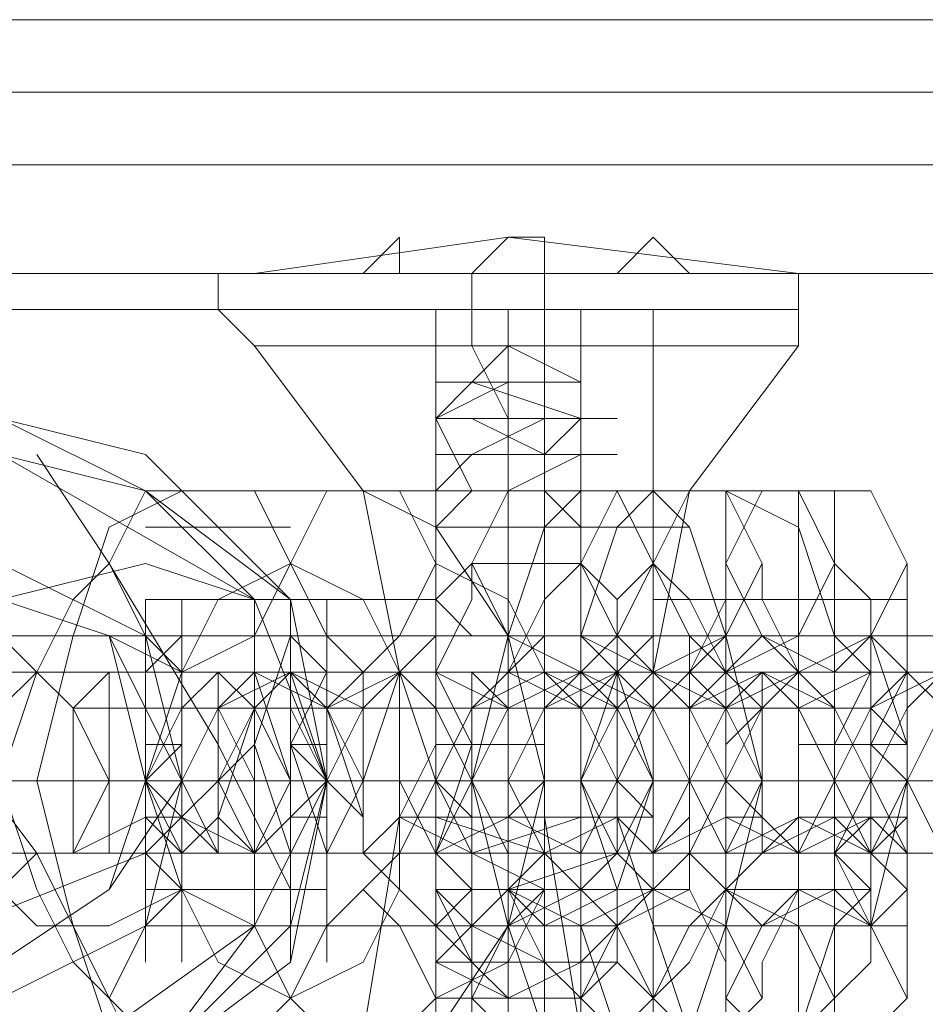
# Model space of a CAD drawing. Units: millimetres. Extents: x -589 to 3093, y -49 to 7251.
# Drawn here: x 2084 to 2115, y 3588 to 3621 of the extents above; entities that cross this region are included whole.
import ezdxf

# ---------------------------------------------------------------- set-up
doc = ezdxf.new("R2010")
doc.units = ezdxf.units.MM
doc.layers.add('beslag - evt. gynge', color=253, linetype='Continuous', lineweight=9)
doc.layers.add('tov', color=250, linetype='Continuous', lineweight=9)

msp = doc.modelspace()

# ---------------------------------------------------------------- linework, layer by layer
at = {"layer": 'beslag - evt. gynge', "flags": 128}
for points in [[(2699.614, 3620.727), (2685.036, 3620.727), (-180.641, 3620.727), (-195.218, 3620.727)], [(-195.218, 3615.868), (2699.614, 3615.868), (2685.036, 3615.868), (-180.641, 3615.868)], [(2683.822, 3612.224), (2683.822, 3578.21), (-180.641, 3578.21), (-180.641, 3612.224)], [(2105.584, 3579.425), (1976.817, 3579.425), (1976.817, 3611.009), (2105.584, 3611.009)], [(2105.584, 3611.009), (2105.584, 3579.425), (2067.926, 3579.425), (2067.926, 3611.009)], [(2103.155, 3607.365), (2103.155, 3608.579), (2100.725, 3609.794), (2099.51, 3608.579), (2098.295, 3607.365), (2099.51, 3604.935), (2100.725, 3604.935), (2103.155, 3604.935), (2103.155, 3607.365)], [(2103.155, 3608.579), (2100.725, 3608.579), (2099.51, 3608.579), (2098.295, 3608.579), (2099.51, 3608.579), (2100.725, 3608.579), (2103.155, 3608.579)], [(2099.51, 3608.579), (2100.725, 3608.579), (2103.155, 3608.579), (2100.725, 3608.579), (2099.51, 3608.579)], [(2071.57, 3595.217), (2072.785, 3601.291), (2077.644, 3606.15), (2083.718, 3607.365), (2088.577, 3606.15), (2093.436, 3601.291), (2094.651, 3595.217), (2093.436, 3589.143), (2088.577, 3585.499), (2083.718, 3583.069), (2077.644, 3585.499), (2072.785, 3589.143), (2071.57, 3595.217)], [(2071.57, 3595.217), (2072.785, 3601.291), (2077.644, 3606.15), (2083.718, 3607.365), (2088.577, 3606.15), (2093.436, 3601.291), (2094.651, 3595.217), (2093.436, 3589.143), (2088.577, 3585.499), (2083.718, 3583.069), (2077.644, 3585.499), (2072.785, 3589.143), (2071.57, 3595.217)], [(2094.651, 3595.217), (2093.436, 3601.291), (2088.577, 3604.935), (2083.718, 3607.365), (2077.644, 3604.935), (2072.785, 3601.291), (2071.57, 3595.217), (2072.785, 3590.358), (2077.644, 3585.499), (2083.718, 3584.284), (2088.577, 3585.499), (2093.436, 3590.358), (2094.651, 3595.217)], [(2074, 3590.358), (2072.785, 3595.217), (2074, 3601.291), (2077.644, 3604.935), (2083.718, 3606.15), (2088.577, 3604.935), (2092.222, 3601.291), (2094.651, 3595.217), (2092.222, 3590.358), (2088.577, 3585.499), (2083.718, 3584.284), (2077.644, 3585.499)], [(2083.718, 3606.15), (2092.222, 3601.291), (2092.222, 3590.358), (2083.718, 3584.284), (2074, 3590.358), (2074, 3601.291)], [(2074, 3601.291), (2083.718, 3606.15), (2092.222, 3601.291), (2092.222, 3590.358), (2083.718, 3584.284), (2074, 3590.358), (2074, 3601.291)], [(2083.718, 3584.284), (2092.222, 3590.358), (2092.222, 3601.291), (2083.718, 3606.15), (2074, 3601.291), (2074, 3590.358), (2083.718, 3584.284)], [(2089.792, 3598.861), (2088.577, 3600.076), (2087.362, 3602.505), (2088.577, 3604.935), (2089.792, 3604.935), (2092.222, 3604.935), (2093.436, 3602.505), (2092.222, 3600.076), (2089.792, 3598.861)], [(2095.866, 3604.935), (2094.651, 3604.935), (2093.436, 3602.505), (2094.651, 3600.076), (2095.866, 3598.861), (2097.081, 3600.076), (2098.295, 3602.505), (2097.081, 3604.935), (2095.866, 3604.935)], [(2103.155, 3598.861), (2104.369, 3600.076), (2105.584, 3602.505), (2104.369, 3604.935), (2103.155, 3604.935), (2100.725, 3604.935), (2099.51, 3602.505), (2100.725, 3600.076), (2103.155, 3598.861)], [(2105.584, 3604.935), (2108.014, 3604.935), (2109.229, 3602.505), (2108.014, 3600.076), (2105.584, 3598.861), (2104.369, 3600.076), (2103.155, 3602.505), (2104.369, 3604.935), (2105.584, 3604.935)], [(2105.584, 3598.861), (2103.155, 3600.076), (2103.155, 3602.505), (2103.155, 3604.935), (2105.584, 3604.935), (2108.014, 3604.935), (2108.014, 3602.505), (2108.014, 3600.076), (2105.584, 3598.861)], [(2105.584, 3585.499), (2104.369, 3586.713), (2103.155, 3590.358), (2103.155, 3595.217), (2103.155, 3600.076), (2104.369, 3603.72), (2105.584, 3604.935), (2106.799, 3603.72), (2108.014, 3600.076), (2109.229, 3595.217), (2108.014, 3590.358), (2106.799, 3586.713)], [(2108.014, 3604.935), (2106.799, 3604.935), (2105.584, 3602.505), (2106.799, 3600.076), (2108.014, 3598.861), (2110.443, 3600.076), (2111.658, 3602.505), (2110.443, 3604.935), (2108.014, 3604.935)], [(2114.088, 3602.505), (2112.873, 3604.935), (2110.443, 3604.935), (2109.229, 3604.935), (2108.014, 3602.505), (2109.229, 3600.076), (2110.443, 3598.861), (2112.873, 3600.076), (2114.088, 3602.505)], [(2108.014, 3602.505), (2109.229, 3604.935), (2111.658, 3604.935), (2112.873, 3604.935), (2114.088, 3602.505), (2112.873, 3600.076), (2111.658, 3598.861), (2109.229, 3600.076), (2108.014, 3602.505)], [(2100.725, 3603.72), (2100.725, 3602.505)], [(2076.429, 3595.217), (2077.644, 3600.076), (2083.718, 3602.505), (2088.577, 3600.076), (2089.792, 3595.217), (2088.577, 3590.358), (2083.718, 3587.928), (2077.644, 3590.358), (2076.429, 3595.217)], [(2076.429, 3595.217), (2077.644, 3600.076), (2083.718, 3602.505), (2088.577, 3600.076), (2089.792, 3595.217), (2088.577, 3590.358), (2083.718, 3587.928), (2077.644, 3590.358), (2076.429, 3595.217)], [(2089.792, 3595.217), (2088.577, 3600.076), (2083.718, 3602.505), (2077.644, 3600.076), (2076.429, 3595.217), (2077.644, 3590.358), (2083.718, 3587.928), (2088.577, 3590.358), (2089.792, 3595.217)], [(2076.429, 3595.217), (2077.644, 3600.076), (2083.718, 3602.505), (2088.577, 3600.076), (2089.792, 3595.217), (2088.577, 3590.358), (2083.718, 3587.928), (2077.644, 3590.358), (2076.429, 3595.217)], [(2093.436, 3587.928), (2095.866, 3589.143), (2097.081, 3591.572), (2097.081, 3595.217), (2097.081, 3598.861), (2095.866, 3601.291), (2093.436, 3602.505), (2091.007, 3601.291), (2089.792, 3598.861), (2088.577, 3595.217), (2089.792, 3591.572), (2091.007, 3589.143)], [(2103.155, 3601.291), (2103.155, 3600.076), (2100.725, 3600.076), (2099.51, 3600.076), (2098.295, 3601.291), (2099.51, 3602.505), (2100.725, 3602.505), (2103.155, 3602.505), (2103.155, 3601.291)], [(2103.155, 3587.928), (2101.94, 3589.143), (2100.725, 3591.572), (2100.725, 3595.217), (2100.725, 3598.861), (2101.94, 3601.291), (2103.155, 3602.505), (2104.369, 3601.291), (2104.369, 3598.861), (2105.584, 3595.217), (2104.369, 3591.572), (2104.369, 3589.143)], [(2105.584, 3602.505), (2106.799, 3601.291), (2108.014, 3598.861), (2108.014, 3595.217), (2108.014, 3591.572), (2106.799, 3589.143), (2105.584, 3587.928), (2104.369, 3589.143), (2104.369, 3591.572), (2103.155, 3595.217), (2104.369, 3598.861), (2104.369, 3601.291)], [(2108.014, 3587.928), (2108.014, 3589.143), (2106.799, 3591.572), (2106.799, 3595.217), (2106.799, 3598.861), (2108.014, 3601.291), (2108.014, 3602.505), (2108.014, 3601.291), (2108.014, 3600.076), (2108.014, 3598.861), (2108.014, 3596.432), (2108.014, 3595.217), (2108.014, 3594.002), (2108.014, 3592.787), (2108.014, 3591.572), (2108.014, 3590.358), (2108.014, 3589.143)], [(2114.088, 3595.217), (2114.088, 3597.646), (2114.088, 3598.861), (2114.088, 3600.076), (2114.088, 3601.291), (2114.088, 3602.505), (2114.088, 3601.291), (2114.088, 3600.076), (2114.088, 3598.861), (2114.088, 3596.432), (2114.088, 3595.217), (2114.088, 3594.002), (2114.088, 3592.787), (2114.088, 3591.572), (2114.088, 3590.358), (2114.088, 3589.143), (2114.088, 3587.928), (2114.088, 3589.143), (2114.088, 3590.358), (2114.088, 3591.572), (2114.088, 3592.787), (2114.088, 3594.002)], [(2076.429, 3595.217), (2078.859, 3600.076), (2083.718, 3601.291), (2087.362, 3600.076), (2089.792, 3595.217), (2087.362, 3591.572), (2083.718, 3589.143), (2078.859, 3591.572), (2076.429, 3595.217)], [(2076.429, 3595.217), (2078.859, 3600.076), (2083.718, 3601.291), (2087.362, 3600.076), (2089.792, 3595.217), (2087.362, 3591.572), (2083.718, 3589.143), (2078.859, 3591.572), (2076.429, 3595.217)], [(2088.577, 3595.217), (2087.362, 3600.076), (2083.718, 3601.291), (2078.859, 3600.076), (2077.644, 3595.217), (2078.859, 3591.572), (2083.718, 3589.143), (2087.362, 3591.572), (2088.577, 3595.217)], [(2088.577, 3595.217), (2087.362, 3600.076), (2083.718, 3601.291), (2078.859, 3600.076), (2077.644, 3595.217), (2078.859, 3591.572), (2083.718, 3589.143), (2087.362, 3591.572), (2088.577, 3595.217)], [(2088.577, 3591.572), (2088.577, 3589.143), (2088.577, 3591.572), (2088.577, 3595.217), (2088.577, 3600.076), (2088.577, 3601.291), (2088.577, 3598.861), (2089.792, 3600.076), (2093.436, 3600.076), (2093.436, 3601.291), (2093.436, 3600.076), (2093.436, 3595.217), (2093.436, 3591.572), (2093.436, 3589.143), (2093.436, 3591.572), (2089.792, 3591.572), (2089.792, 3589.143), (2089.792, 3591.572), (2089.792, 3595.217), (2089.792, 3600.076), (2089.792, 3601.291), (2089.792, 3600.076), (2089.792, 3596.432), (2088.577, 3596.432), (2089.792, 3596.432), (2088.577, 3595.217), (2089.792, 3595.217), (2089.792, 3594.002), (2088.577, 3594.002), (2089.792, 3594.002), (2089.792, 3591.572)], [(2108.014, 3595.217), (2108.014, 3594.002), (2109.229, 3594.002), (2109.229, 3592.787), (2110.443, 3592.787), (2111.658, 3592.787), (2112.873, 3594.002), (2112.873, 3591.572), (2108.014, 3591.572), (2108.014, 3589.143), (2108.014, 3591.572), (2108.014, 3595.217), (2108.014, 3600.076), (2108.014, 3601.291), (2108.014, 3600.076), (2108.014, 3598.861), (2108.014, 3601.291), (2108.014, 3600.076), (2108.014, 3595.217), (2108.014, 3591.572), (2108.014, 3589.143), (2108.014, 3591.572), (2108.014, 3594.002)], [(2112.873, 3591.572), (2112.873, 3589.143), (2112.873, 3591.572), (2112.873, 3595.217), (2112.873, 3600.076), (2112.873, 3601.291), (2112.873, 3598.861), (2112.873, 3595.217), (2112.873, 3592.787)], [(2089.792, 3597.646), (2088.577, 3597.646), (2086.148, 3597.646), (2084.933, 3598.861), (2083.718, 3600.076), (2084.933, 3600.076), (2087.362, 3600.076), (2089.792, 3598.861), (2089.792, 3597.646)], [(2095.866, 3597.646), (2097.081, 3598.861), (2098.295, 3600.076), (2100.725, 3600.076), (2101.94, 3600.076), (2101.94, 3598.861), (2099.51, 3597.646), (2097.081, 3597.646), (2095.866, 3597.646)], [(2098.295, 3600.076), (2099.51, 3600.076), (2100.725, 3600.076), (2103.155, 3600.076), (2104.369, 3598.861), (2103.155, 3597.646), (2100.725, 3597.646), (2098.295, 3598.861), (2098.295, 3600.076)], [(2106.799, 3598.861), (2105.584, 3597.646), (2104.369, 3597.646), (2101.94, 3598.861), (2100.725, 3598.861), (2101.94, 3600.076), (2104.369, 3600.076), (2106.799, 3600.076), (2106.799, 3598.861)], [(2110.443, 3600.076), (2110.443, 3598.861), (2108.014, 3597.646), (2105.584, 3597.646), (2104.369, 3598.861), (2105.584, 3600.076), (2108.014, 3600.076), (2109.229, 3600.076), (2110.443, 3600.076)], [(2106.799, 3598.861), (2108.014, 3600.076), (2110.443, 3600.076), (2111.658, 3600.076), (2112.873, 3598.861), (2110.443, 3597.646), (2108.014, 3597.646), (2106.799, 3598.861)], [(2108.014, 3598.861), (2109.229, 3600.076), (2110.443, 3600.076), (2112.873, 3600.076), (2114.088, 3598.861), (2112.873, 3597.646), (2110.443, 3597.646), (2109.229, 3597.646), (2108.014, 3598.861)], [(2114.088, 3598.861), (2112.873, 3597.646), (2111.658, 3597.646), (2109.229, 3597.646), (2108.014, 3598.861), (2109.229, 3600.076), (2111.658, 3600.076), (2112.873, 3600.076), (2114.088, 3598.861)], [(2112.873, 3596.432), (2112.873, 3595.217), (2112.873, 3591.572), (2112.873, 3590.358), (2112.873, 3591.572), (2112.873, 3595.217), (2112.873, 3598.861), (2112.873, 3600.076), (2112.873, 3598.861)], [(2112.873, 3596.432), (2112.873, 3598.861), (2112.873, 3600.076), (2112.873, 3598.861), (2112.873, 3596.432)], [(2084.933, 3598.861), (2083.718, 3597.646), (2082.503, 3595.217), (2083.718, 3592.787), (2084.933, 3592.787), (2086.148, 3592.787), (2087.362, 3595.217), (2086.148, 3597.646), (2084.933, 3598.861)], [(2087.362, 3598.861), (2087.362, 3597.646), (2087.362, 3595.217), (2087.362, 3592.787), (2086.148, 3592.787), (2086.148, 3595.217), (2086.148, 3597.646), (2087.362, 3598.861)], [(2091.007, 3598.861), (2089.792, 3597.646), (2088.577, 3595.217), (2089.792, 3592.787), (2091.007, 3592.787), (2092.222, 3592.787), (2093.436, 3595.217), (2092.222, 3597.646), (2091.007, 3598.861)], [(2099.51, 3595.217), (2099.51, 3592.787), (2099.51, 3594.002), (2099.51, 3596.432), (2099.51, 3598.861), (2099.51, 3596.432), (2099.51, 3592.787), (2099.51, 3596.432), (2098.295, 3598.861), (2098.295, 3596.432), (2098.295, 3592.787), (2098.295, 3596.432), (2098.295, 3598.861), (2098.295, 3596.432), (2098.295, 3594.002), (2098.295, 3592.787), (2097.081, 3595.217), (2097.081, 3598.861), (2097.081, 3597.646), (2097.081, 3594.002), (2097.081, 3592.787), (2097.081, 3595.217), (2097.081, 3597.646), (2097.081, 3594.002), (2095.866, 3592.787), (2095.866, 3594.002), (2095.866, 3597.646), (2095.866, 3595.217), (2095.866, 3592.787), (2095.866, 3594.002), (2095.866, 3597.646), (2095.866, 3595.217), (2094.651, 3592.787), (2094.651, 3594.002), (2094.651, 3597.646), (2094.651, 3598.861), (2094.651, 3595.217), (2094.651, 3592.787), (2094.651, 3596.432), (2094.651, 3598.861), (2093.436, 3596.432), (2093.436, 3592.787), (2093.436, 3596.432), (2093.436, 3598.861), (2093.436, 3596.432), (2093.436, 3592.787), (2093.436, 3595.217), (2092.222, 3598.861), (2092.222, 3597.646), (2092.222, 3594.002), (2092.222, 3592.787), (2092.222, 3595.217), (2092.222, 3597.646), (2092.222, 3594.002), (2092.222, 3592.787), (2092.222, 3595.217), (2091.007, 3597.646), (2091.007, 3594.002), (2091.007, 3592.787), (2091.007, 3594.002), (2091.007, 3597.646), (2091.007, 3595.217), (2091.007, 3592.787), (2089.792, 3594.002), (2089.792, 3597.646), (2089.792, 3598.861), (2089.792, 3595.217), (2089.792, 3598.861), (2089.792, 3597.646), (2089.792, 3594.002), (2089.792, 3592.787), (2091.007, 3594.002), (2091.007, 3597.646), (2091.007, 3598.861), (2091.007, 3595.217), (2091.007, 3592.787), (2091.007, 3596.432), (2091.007, 3598.861), (2091.007, 3597.646), (2091.007, 3594.002), (2092.222, 3592.787), (2092.222, 3595.217), (2092.222, 3597.646), (2092.222, 3598.861), (2092.222, 3595.217), (2092.222, 3592.787), (2092.222, 3594.002), (2092.222, 3596.432), (2092.222, 3598.861), (2092.222, 3596.432), (2093.436, 3592.787), (2093.436, 3595.217), (2093.436, 3598.861), (2093.436, 3597.646), (2093.436, 3594.002), (2093.436, 3592.787), (2093.436, 3594.002), (2093.436, 3597.646), (2093.436, 3598.861), (2094.651, 3595.217), (2094.651, 3592.787), (2094.651, 3596.432), (2094.651, 3598.861), (2094.651, 3597.646), (2094.651, 3594.002), (2094.651, 3592.787), (2094.651, 3595.217), (2094.651, 3597.646), (2095.866, 3598.861), (2095.866, 3595.217), (2095.866, 3592.787), (2095.866, 3594.002), (2095.866, 3596.432), (2095.866, 3598.861), (2095.866, 3596.432), (2095.866, 3592.787), (2095.866, 3595.217), (2097.081, 3598.861), (2097.081, 3597.646), (2097.081, 3594.002), (2097.081, 3592.787), (2097.081, 3594.002), (2097.081, 3597.646), (2097.081, 3598.861), (2097.081, 3595.217), (2097.081, 3592.787), (2098.295, 3592.787), (2098.295, 3596.432), (2098.295, 3598.861), (2098.295, 3597.646), (2098.295, 3594.002), (2098.295, 3592.787), (2098.295, 3595.217), (2098.295, 3597.646), (2098.295, 3598.861), (2098.295, 3595.217), (2099.51, 3592.787), (2099.51, 3594.002), (2099.51, 3596.432), (2099.51, 3598.861), (2099.51, 3596.432), (2099.51, 3592.787)], [(2099.51, 3595.217), (2111.658, 3595.217), (2099.51, 3595.217), (2098.295, 3595.217), (2097.081, 3595.217), (2095.866, 3595.217), (2094.651, 3595.217), (2093.436, 3595.217), (2092.222, 3595.217), (2091.007, 3595.217), (2089.792, 3595.217), (2089.792, 3598.861), (2089.792, 3597.646), (2089.792, 3594.002), (2089.792, 3592.787), (2089.792, 3595.217), (2091.007, 3597.646), (2091.007, 3594.002), (2091.007, 3592.787), (2091.007, 3594.002), (2091.007, 3597.646), (2091.007, 3595.217), (2091.007, 3592.787), (2091.007, 3594.002), (2092.222, 3597.646), (2092.222, 3595.217), (2092.222, 3592.787), (2092.222, 3594.002), (2092.222, 3597.646), (2092.222, 3598.861), (2092.222, 3595.217), (2092.222, 3592.787), (2093.436, 3592.787), (2093.436, 3596.432), (2093.436, 3598.861), (2093.436, 3596.432), (2093.436, 3592.787), (2093.436, 3596.432), (2093.436, 3598.861), (2093.436, 3596.432), (2094.651, 3592.787), (2094.651, 3595.217), (2094.651, 3598.861), (2094.651, 3597.646), (2094.651, 3594.002), (2094.651, 3592.787), (2094.651, 3595.217), (2094.651, 3597.646), (2095.866, 3594.002), (2095.866, 3592.787), (2095.866, 3595.217), (2095.866, 3597.646), (2095.866, 3594.002), (2095.866, 3592.787), (2095.866, 3594.002), (2095.866, 3597.646), (2097.081, 3597.646), (2097.081, 3595.217), (2097.081, 3592.787), (2097.081, 3594.002), (2097.081, 3597.646), (2097.081, 3598.861), (2097.081, 3595.217), (2097.081, 3592.787), (2097.081, 3594.002), (2098.295, 3596.432), (2098.295, 3598.861), (2098.295, 3596.432), (2098.295, 3592.787), (2098.295, 3596.432), (2098.295, 3598.861), (2098.295, 3596.432), (2098.295, 3592.787), (2099.51, 3596.432), (2099.51, 3598.861), (2099.51, 3596.432), (2099.51, 3594.002), (2099.51, 3592.787)], [(2093.436, 3592.787), (2091.007, 3592.787), (2089.792, 3595.217), (2091.007, 3597.646), (2093.436, 3598.861), (2094.651, 3597.646), (2095.866, 3595.217), (2094.651, 3592.787), (2093.436, 3592.787)], [(2092.222, 3598.861), (2094.651, 3597.646), (2095.866, 3595.217), (2094.651, 3592.787), (2092.222, 3592.787), (2091.007, 3592.787), (2089.792, 3595.217), (2091.007, 3597.646), (2092.222, 3598.861)], [(2093.436, 3592.787), (2095.866, 3592.787), (2095.866, 3595.217), (2095.866, 3597.646), (2093.436, 3598.861), (2092.222, 3597.646), (2091.007, 3595.217), (2092.222, 3592.787), (2093.436, 3592.787)], [(2105.584, 3598.861), (2101.94, 3598.861), (2097.081, 3598.861), (2093.436, 3598.861), (2097.081, 3598.861), (2100.725, 3598.861), (2105.584, 3598.861), (2110.443, 3598.861), (2109.229, 3598.861)], [(2097.081, 3592.787), (2094.651, 3592.787), (2094.651, 3595.217), (2094.651, 3597.646), (2097.081, 3598.861), (2098.295, 3597.646), (2099.51, 3595.217), (2098.295, 3592.787), (2097.081, 3592.787)], [(2100.725, 3598.861), (2103.155, 3597.646), (2104.369, 3595.217), (2103.155, 3592.787), (2100.725, 3592.787), (2099.51, 3592.787), (2098.295, 3595.217), (2099.51, 3597.646), (2100.725, 3598.861)], [(2103.155, 3592.787), (2100.725, 3592.787), (2099.51, 3595.217), (2100.725, 3597.646), (2103.155, 3598.861), (2105.584, 3597.646), (2105.584, 3595.217), (2105.584, 3592.787), (2103.155, 3592.787)], [(2103.155, 3598.861), (2105.584, 3597.646), (2105.584, 3595.217), (2105.584, 3592.787), (2103.155, 3592.787), (2100.725, 3592.787), (2100.725, 3595.217), (2100.725, 3597.646), (2103.155, 3598.861)], [(2104.369, 3592.787), (2101.94, 3592.787), (2100.725, 3595.217), (2101.94, 3597.646), (2104.369, 3598.861), (2105.584, 3597.646), (2106.799, 3595.217), (2105.584, 3592.787), (2104.369, 3592.787)], [(2103.155, 3598.861), (2100.725, 3598.861), (2101.94, 3598.861), (2106.799, 3598.861), (2111.658, 3598.861), (2115.302, 3598.861), (2116.517, 3598.861), (2115.302, 3598.861), (2111.658, 3598.861), (2105.584, 3598.861)], [(2103.155, 3598.861), (2101.94, 3597.646), (2101.94, 3595.217), (2101.94, 3592.787), (2103.155, 3592.787), (2104.369, 3592.787), (2105.584, 3595.217), (2104.369, 3597.646), (2103.155, 3598.861)], [(2101.94, 3598.861), (2101.94, 3597.646), (2101.94, 3595.217), (2101.94, 3592.787), (2103.155, 3592.787), (2103.155, 3595.217), (2103.155, 3597.646), (2101.94, 3598.861)], [(2105.584, 3598.861), (2104.369, 3597.646), (2103.155, 3595.217), (2104.369, 3592.787), (2105.584, 3592.787), (2108.014, 3592.787), (2108.014, 3595.217), (2108.014, 3597.646), (2105.584, 3598.861)], [(2116.517, 3598.861), (2114.088, 3598.861), (2109.229, 3598.861), (2104.369, 3598.861), (2103.155, 3598.861), (2104.369, 3598.861), (2106.799, 3598.861), (2111.658, 3598.861), (2116.517, 3598.861), (2117.732, 3598.861)], [(2105.584, 3591.572), (2104.369, 3592.787), (2104.369, 3595.217), (2104.369, 3598.861), (2105.584, 3598.861), (2106.799, 3598.861), (2106.799, 3595.217), (2106.799, 3592.787)], [(2105.584, 3592.787), (2106.799, 3592.787), (2108.014, 3595.217), (2106.799, 3597.646), (2105.584, 3598.861), (2104.369, 3597.646), (2104.369, 3595.217), (2104.369, 3592.787), (2105.584, 3592.787)], [(2109.229, 3598.861), (2108.014, 3597.646), (2106.799, 3595.217), (2108.014, 3592.787), (2109.229, 3592.787), (2111.658, 3592.787), (2112.873, 3595.217), (2111.658, 3597.646), (2109.229, 3598.861)], [(2108.014, 3592.787), (2109.229, 3595.217), (2108.014, 3597.646), (2108.014, 3598.861), (2106.799, 3597.646), (2106.799, 3595.217), (2106.799, 3592.787), (2108.014, 3592.787)], [(2108.014, 3598.861), (2106.799, 3597.646), (2106.799, 3595.217), (2106.799, 3592.787), (2108.014, 3592.787), (2109.229, 3592.787), (2109.229, 3595.217), (2109.229, 3597.646), (2108.014, 3598.861)], [(2109.229, 3598.861), (2110.443, 3597.646), (2111.658, 3595.217), (2110.443, 3592.787), (2109.229, 3592.787), (2106.799, 3592.787), (2106.799, 3595.217), (2106.799, 3597.646), (2109.229, 3598.861)], [(2108.014, 3592.787), (2108.014, 3595.217), (2108.014, 3597.646), (2108.014, 3598.861), (2108.014, 3597.646), (2108.014, 3595.217), (2108.014, 3592.787)], [(2110.443, 3598.861), (2111.658, 3597.646), (2111.658, 3595.217), (2111.658, 3592.787), (2110.443, 3592.787), (2109.229, 3592.787), (2109.229, 3595.217), (2109.229, 3597.646), (2110.443, 3598.861)], [(2111.658, 3592.787), (2111.658, 3595.217), (2111.658, 3597.646), (2111.658, 3598.861), (2111.658, 3597.646), (2111.658, 3595.217), (2111.658, 3592.787)], [(2115.302, 3592.787), (2116.517, 3592.787), (2117.732, 3595.217), (2116.517, 3597.646), (2115.302, 3598.861), (2112.873, 3597.646), (2111.658, 3595.217), (2112.873, 3592.787), (2115.302, 3592.787)], [(2115.302, 3598.861), (2116.517, 3597.646), (2116.517, 3595.217), (2116.517, 3592.787), (2115.302, 3592.787), (2114.088, 3592.787), (2112.873, 3595.217), (2114.088, 3597.646), (2115.302, 3598.861)], [(2114.088, 3596.432), (2114.088, 3597.646), (2114.088, 3598.861), (2114.088, 3597.646), (2114.088, 3596.432)], [(2116.517, 3592.787), (2118.947, 3592.787), (2120.162, 3595.217), (2118.947, 3597.646), (2116.517, 3598.861), (2115.302, 3597.646), (2114.088, 3595.217), (2115.302, 3592.787), (2116.517, 3592.787)], [(2116.517, 3598.861), (2115.302, 3597.646), (2114.088, 3595.217), (2115.302, 3592.787), (2116.517, 3592.787), (2118.947, 3592.787), (2120.162, 3595.217), (2118.947, 3597.646), (2116.517, 3598.861)], [(2094.651, 3595.217), (2093.436, 3596.432), (2093.436, 3597.646), (2092.222, 3597.646), (2091.007, 3597.646), (2089.792, 3597.646), (2089.792, 3596.432), (2088.577, 3595.217), (2089.792, 3594.002), (2089.792, 3592.787), (2091.007, 3592.787), (2092.222, 3592.787), (2093.436, 3592.787), (2093.436, 3594.002)], [(2088.577, 3595.217), (2089.792, 3597.646), (2092.222, 3597.646), (2093.436, 3597.646), (2094.651, 3595.217), (2093.436, 3594.002), (2092.222, 3592.787), (2089.792, 3594.002), (2088.577, 3595.217)], [(2095.866, 3597.646), (2097.081, 3597.646), (2097.081, 3595.217), (2097.081, 3594.002), (2095.866, 3592.787), (2095.866, 3594.002), (2094.651, 3595.217), (2095.866, 3597.646)], [(2105.584, 3597.646), (2104.369, 3595.217), (2105.584, 3594.002), (2105.584, 3592.787), (2106.799, 3594.002), (2106.799, 3595.217), (2106.799, 3597.646), (2105.584, 3597.646)], [(2108.014, 3595.217), (2108.014, 3594.002), (2109.229, 3594.002), (2109.229, 3592.787), (2110.443, 3592.787), (2111.658, 3592.787), (2112.873, 3594.002), (2112.873, 3595.217), (2112.873, 3596.432), (2112.873, 3597.646), (2111.658, 3597.646), (2110.443, 3597.646), (2109.229, 3597.646), (2108.014, 3596.432)], [(2112.873, 3595.217), (2112.873, 3597.646), (2110.443, 3597.646), (2109.229, 3597.646), (2108.014, 3595.217), (2109.229, 3594.002), (2110.443, 3592.787), (2112.873, 3594.002), (2112.873, 3595.217)], [(2114.088, 3596.432), (2114.088, 3597.646), (2114.088, 3596.432)], [(2093.436, 3596.432), (2094.651, 3596.432)], [(2101.94, 3595.217), (2100.725, 3594.002), (2099.51, 3594.002), (2098.295, 3595.217), (2098.295, 3596.432), (2099.51, 3596.432), (2100.725, 3596.432), (2101.94, 3596.432), (2101.94, 3595.217)], [(2114.088, 3595.217), (2112.873, 3595.217), (2112.873, 3594.002), (2111.658, 3594.002), (2110.443, 3594.002), (2110.443, 3595.217), (2110.443, 3596.432), (2111.658, 3596.432), (2112.873, 3596.432), (2114.088, 3595.217)], [(2114.088, 3595.217), (2114.088, 3594.002), (2112.873, 3594.002), (2111.658, 3594.002), (2111.658, 3595.217), (2111.658, 3596.432), (2112.873, 3596.432), (2114.088, 3596.432), (2114.088, 3595.217)], [(2112.873, 3596.432), (2112.873, 3595.217)], [(2112.873, 3596.432), (2114.088, 3596.432), (2112.873, 3596.432)], [(2112.873, 3595.217), (2112.873, 3596.432)], [(2093.436, 3595.217), (2087.362, 3595.217), (2082.503, 3595.217), (2077.644, 3595.217), (2072.785, 3595.217), (2070.355, 3595.217), (2069.141, 3595.217), (2071.57, 3595.217), (2077.644, 3595.217), (2082.503, 3595.217), (2087.362, 3595.217), (2092.222, 3595.217), (2095.866, 3595.217)], [(2088.577, 3595.217), (2082.503, 3595.217), (2084.933, 3595.217)], [(2094.651, 3595.217), (2088.577, 3595.217), (2089.792, 3595.217), (2093.436, 3595.217)], [(2108.014, 3595.217), (2112.873, 3595.217), (2111.658, 3595.217), (2112.873, 3595.217), (2111.658, 3595.217), (2106.799, 3595.217), (2100.725, 3595.217), (2094.651, 3595.217), (2091.007, 3595.217), (2088.577, 3595.217), (2094.651, 3595.217), (2095.866, 3595.217), (2100.725, 3595.217), (2105.584, 3595.217)], [(2088.577, 3595.217), (2089.792, 3595.217), (2088.577, 3595.217)], [(2108.014, 3595.217), (2105.584, 3595.217), (2100.725, 3595.217), (2095.866, 3595.217), (2091.007, 3595.217), (2089.792, 3595.217), (2094.651, 3595.217), (2097.081, 3595.217), (2101.94, 3595.217), (2106.799, 3595.217), (2111.658, 3595.217), (2112.873, 3595.217)], [(2121.376, 3595.217), (2120.162, 3595.217), (2117.732, 3595.217), (2114.088, 3595.217), (2109.229, 3595.217), (2104.369, 3595.217), (2100.725, 3595.217), (2099.51, 3595.217), (2100.725, 3595.217), (2103.155, 3595.217), (2106.799, 3595.217), (2111.658, 3595.217), (2116.517, 3595.217), (2120.162, 3595.217)], [(2111.658, 3595.217), (2108.014, 3595.217), (2105.584, 3595.217), (2104.369, 3595.217), (2106.799, 3595.217), (2110.443, 3595.217)], [(2111.658, 3595.217), (2108.014, 3595.217)], [(2111.658, 3595.217), (2112.873, 3595.217)], [(2115.302, 3595.217), (2114.088, 3595.217), (2111.658, 3595.217), (2114.088, 3595.217)], [(2112.873, 3595.217), (2114.088, 3595.217), (2112.873, 3595.217)], [(2112.873, 3595.217), (2112.873, 3592.787), (2112.873, 3591.572), (2112.873, 3592.787), (2112.873, 3595.217)], [(2114.088, 3595.217), (2114.088, 3594.002), (2114.088, 3595.217)], [(2114.088, 3595.217), (2114.088, 3592.787), (2114.088, 3595.217)], [(2114.088, 3595.217), (2114.088, 3592.787), (2114.088, 3591.572), (2114.088, 3592.787), (2114.088, 3595.217)], [(2089.792, 3592.787), (2088.577, 3594.002), (2086.148, 3592.787), (2084.933, 3592.787), (2083.718, 3591.572), (2084.933, 3590.358), (2087.362, 3590.358), (2089.792, 3591.572), (2089.792, 3592.787)], [(2110.443, 3579.425), (2100.725, 3578.21), (2092.222, 3579.425), (2092.222, 3580.639), (2092.222, 3581.854), (2095.866, 3586.713), (2097.081, 3594.002), (2098.295, 3594.002), (2100.725, 3594.002), (2104.369, 3594.002), (2106.799, 3586.713), (2110.443, 3581.854), (2110.443, 3580.639)], [(2094.651, 3594.002), (2093.436, 3594.002)], [(2095.866, 3592.787), (2097.081, 3591.572), (2098.295, 3590.358), (2100.725, 3590.358), (2101.94, 3591.572), (2101.94, 3592.787), (2099.51, 3592.787), (2097.081, 3594.002), (2095.866, 3592.787)], [(2100.725, 3594.002), (2103.155, 3592.787), (2099.51, 3592.787), (2098.295, 3592.787), (2101.94, 3592.787), (2103.155, 3592.787), (2101.94, 3592.787), (2099.51, 3592.787), (2101.94, 3591.572), (2103.155, 3591.572), (2100.725, 3591.572), (2098.295, 3591.572), (2099.51, 3591.572), (2103.155, 3591.572), (2100.725, 3591.572), (2098.295, 3591.572), (2100.725, 3591.572), (2103.155, 3590.358), (2099.51, 3590.358), (2098.295, 3590.358), (2101.94, 3590.358), (2103.155, 3590.358), (2101.94, 3590.358), (2099.51, 3590.358), (2101.94, 3589.143), (2103.155, 3589.143), (2100.725, 3589.143), (2098.295, 3589.143), (2099.51, 3589.143), (2103.155, 3589.143), (2100.725, 3589.143), (2098.295, 3589.143), (2100.725, 3587.928), (2100.725, 3589.143), (2098.295, 3589.143), (2099.51, 3589.143), (2103.155, 3589.143), (2104.369, 3589.143), (2100.725, 3589.143), (2098.295, 3589.143), (2099.51, 3589.143), (2103.155, 3589.143), (2104.369, 3590.358), (2101.94, 3590.358), (2098.295, 3590.358), (2099.51, 3590.358), (2101.94, 3590.358), (2104.369, 3590.358), (2101.94, 3590.358), (2098.295, 3590.358), (2101.94, 3590.358), (2104.369, 3591.572), (2101.94, 3591.572), (2099.51, 3591.572), (2098.295, 3591.572), (2100.725, 3591.572), (2104.369, 3591.572), (2103.155, 3591.572), (2099.51, 3591.572), (2098.295, 3591.572), (2100.725, 3591.572), (2104.369, 3592.787), (2103.155, 3592.787), (2099.51, 3592.787), (2098.295, 3592.787), (2100.725, 3592.787), (2103.155, 3592.787), (2100.725, 3592.787), (2098.295, 3592.787), (2099.51, 3592.787), (2103.155, 3594.002)], [(2098.295, 3591.572), (2099.51, 3590.358), (2100.725, 3590.358), (2103.155, 3591.572), (2104.369, 3592.787), (2103.155, 3592.787), (2100.725, 3594.002), (2098.295, 3592.787), (2098.295, 3591.572)], [(2106.799, 3592.787), (2105.584, 3592.787), (2104.369, 3594.002), (2101.94, 3592.787), (2100.725, 3591.572), (2101.94, 3590.358), (2104.369, 3590.358), (2106.799, 3591.572), (2106.799, 3592.787)], [(2110.443, 3591.572), (2110.443, 3592.787), (2108.014, 3594.002), (2105.584, 3592.787), (2104.369, 3592.787), (2105.584, 3591.572), (2108.014, 3590.358), (2109.229, 3590.358), (2110.443, 3591.572)], [(2106.799, 3592.787), (2108.014, 3591.572), (2110.443, 3590.358), (2111.658, 3590.358), (2112.873, 3591.572), (2112.873, 3592.787), (2110.443, 3594.002), (2108.014, 3592.787), (2106.799, 3592.787)], [(2108.014, 3591.572), (2109.229, 3590.358), (2110.443, 3590.358), (2112.873, 3590.358), (2114.088, 3591.572), (2112.873, 3592.787), (2110.443, 3594.002), (2109.229, 3592.787), (2108.014, 3591.572)], [(2114.088, 3591.572), (2112.873, 3592.787), (2111.658, 3594.002), (2109.229, 3592.787), (2108.014, 3591.572), (2109.229, 3590.358), (2111.658, 3590.358), (2112.873, 3590.358), (2114.088, 3591.572)], [(2091.007, 3592.787), (2084.933, 3592.787), (2080.074, 3592.787), (2075.215, 3592.787), (2072.785, 3592.787), (2074, 3592.787), (2080.074, 3592.787), (2084.933, 3592.787), (2089.792, 3592.787), (2093.436, 3592.787)], [(2093.436, 3592.787), (2094.651, 3592.787), (2088.577, 3592.787), (2089.792, 3592.787)], [(2105.584, 3592.787), (2101.94, 3592.787), (2097.081, 3592.787), (2093.436, 3592.787), (2097.081, 3592.787), (2100.725, 3592.787), (2105.584, 3592.787), (2110.443, 3592.787), (2109.229, 3592.787)], [(2103.155, 3592.787), (2100.725, 3592.787), (2101.94, 3592.787), (2106.799, 3592.787), (2111.658, 3592.787), (2115.302, 3592.787), (2116.517, 3592.787), (2115.302, 3592.787), (2111.658, 3592.787), (2105.584, 3592.787)], [(2116.517, 3592.787), (2114.088, 3592.787), (2109.229, 3592.787), (2104.369, 3592.787), (2103.155, 3592.787), (2104.369, 3592.787), (2106.799, 3592.787), (2111.658, 3592.787), (2116.517, 3592.787), (2117.732, 3592.787)], [(2089.792, 3585.499), (2088.577, 3586.713), (2087.362, 3587.928), (2088.577, 3590.358), (2089.792, 3591.572), (2092.222, 3590.358), (2093.436, 3587.928), (2092.222, 3586.713), (2089.792, 3585.499)], [(2095.866, 3585.499), (2094.651, 3586.713), (2093.436, 3587.928), (2094.651, 3590.358), (2095.866, 3591.572), (2097.081, 3590.358), (2098.295, 3587.928), (2097.081, 3586.713), (2095.866, 3585.499)], [(2103.155, 3589.143), (2103.155, 3590.358), (2100.725, 3591.572), (2099.51, 3590.358), (2098.295, 3589.143), (2099.51, 3589.143), (2100.725, 3587.928), (2103.155, 3589.143)], [(2103.155, 3591.572), (2104.369, 3590.358), (2105.584, 3587.928), (2104.369, 3586.713), (2103.155, 3585.499), (2100.725, 3586.713), (2099.51, 3587.928), (2100.725, 3590.358), (2103.155, 3591.572)], [(2105.584, 3591.572), (2108.014, 3590.358), (2109.229, 3587.928), (2108.014, 3586.713), (2105.584, 3585.499), (2104.369, 3586.713), (2103.155, 3587.928), (2104.369, 3590.358), (2105.584, 3591.572)], [(2105.584, 3585.499), (2103.155, 3586.713), (2103.155, 3587.928), (2103.155, 3590.358), (2105.584, 3591.572), (2108.014, 3590.358), (2108.014, 3587.928), (2108.014, 3586.713), (2105.584, 3585.499)], [(2108.014, 3585.499), (2106.799, 3586.713), (2105.584, 3587.928), (2106.799, 3590.358), (2108.014, 3591.572), (2110.443, 3590.358), (2111.658, 3587.928), (2110.443, 3586.713), (2108.014, 3585.499)], [(2108.014, 3587.928), (2109.229, 3590.358), (2110.443, 3591.572), (2112.873, 3590.358), (2114.088, 3587.928), (2112.873, 3586.713), (2110.443, 3585.499), (2109.229, 3586.713), (2108.014, 3587.928)], [(2108.014, 3587.928), (2109.229, 3590.358), (2111.658, 3591.572), (2112.873, 3590.358), (2114.088, 3587.928), (2112.873, 3586.713), (2111.658, 3585.499), (2109.229, 3586.713), (2108.014, 3587.928)], [(2100.725, 3587.928), (2100.725, 3589.143)], [(2098.295, 3587.928), (2099.51, 3587.928), (2100.725, 3587.928), (2103.155, 3587.928), (2100.725, 3587.928), (2099.51, 3587.928), (2098.295, 3587.928)]]:
    msp.add_lwpolyline(points, close=True, dxfattribs=at)
for points in [[(2685.036, 3619.512), (2683.822, 3617.083), (2683.822, 3612.224), (2683.822, 3578.21), (2683.822, 3573.351), (2685.036, 3570.921), (-180.641, 3570.921), (-195.218, 3570.921), (2699.614, 3570.921), (2700.829, 3573.351), (2700.829, 3578.21), (-197.648, 3578.21), (-197.648, 3612.224), (2700.829, 3612.224), (2700.829, 3617.083), (2699.614, 3619.512)], [(2683.822, 3612.224), (-179.426, 3612.224), (-179.426, 3617.083), (-180.641, 3619.512)], [(-196.433, 3618.298), (2700.829, 3618.298)], [(-179.426, 3618.298), (2683.822, 3618.298)], [(-196.433, 3615.868), (2700.829, 3615.868)], [(-180.641, 3612.224), (-180.641, 3615.868), (2685.036, 3615.868), (2685.036, 3612.224)], [(2098.295, 3598.861), (2100.725, 3598.861), (2104.369, 3598.861), (2105.584, 3598.861), (2106.799, 3604.935), (2110.443, 3609.794), (2110.443, 3611.009), (2110.443, 3612.224), (2100.725, 3613.439), (2092.222, 3612.224), (2091.007, 3612.224), (2091.007, 3611.009), (2092.222, 3609.794), (2095.866, 3604.935), (2097.081, 3598.861), (2098.295, 3598.861), (2100.725, 3598.861), (2104.369, 3598.861), (2105.584, 3598.861)], [(2095.866, 3612.224), (2097.081, 3613.439), (2097.081, 3612.224)], [(2100.725, 3611.009), (2100.725, 3598.861), (2100.725, 3602.505), (2100.725, 3607.365), (2099.51, 3609.794), (2099.51, 3611.009), (2099.51, 3612.224), (2100.725, 3613.439), (2101.94, 3613.439), (2101.94, 3612.224), (2101.94, 3611.009), (2101.94, 3609.794), (2101.94, 3607.365), (2101.94, 3602.505), (2101.94, 3598.861), (2101.94, 3611.009)], [(2104.369, 3612.224), (2105.584, 3613.439), (2106.799, 3612.224)], [(2700.829, 3612.224), (2700.829, 3578.21), (2700.829, 3612.224), (-196.433, 3612.224), (-196.433, 3578.21), (-196.433, 3573.351), (-195.218, 3570.921)], [(2109.229, 3612.224), (2105.584, 3612.224), (2100.725, 3612.224), (2097.081, 3612.224), (2093.436, 3612.224), (2092.222, 3612.224), (2093.436, 3612.224), (2097.081, 3612.224), (2100.725, 3612.224), (2105.584, 3612.224), (2109.229, 3612.224), (2110.443, 3612.224)], [(2092.222, 3611.009), (2095.866, 3611.009), (2100.725, 3611.009), (2105.584, 3611.009), (2109.229, 3611.009), (2110.443, 3611.009), (2109.229, 3611.009), (2105.584, 3611.009), (2100.725, 3611.009), (2095.866, 3611.009), (2092.222, 3611.009), (2091.007, 3611.009)], [(2099.51, 3611.009), (2100.725, 3611.009), (2103.155, 3611.009), (2100.725, 3611.009), (2099.51, 3611.009), (2098.295, 3611.009), (2098.295, 3598.861), (2099.51, 3598.861), (2100.725, 3598.861), (2103.155, 3598.861), (2100.725, 3598.861), (2099.51, 3598.861)], [(2103.155, 3598.861), (2103.155, 3611.009)], [(2093.436, 3609.794), (2095.866, 3609.794), (2100.725, 3609.794), (2105.584, 3609.794), (2109.229, 3609.794), (2110.443, 3609.794), (2109.229, 3609.794), (2105.584, 3609.794), (2100.725, 3609.794), (2095.866, 3609.794), (2093.436, 3609.794), (2092.222, 3609.794)], [(2100.725, 3609.794), (2100.725, 3607.365), (2100.725, 3602.505), (2100.725, 3595.217), (2100.725, 3587.928), (2100.725, 3583.069), (2100.725, 3581.854)], [(2100.725, 3603.72), (2103.155, 3603.72), (2099.51, 3603.72), (2098.295, 3603.72), (2101.94, 3603.72), (2103.155, 3603.72), (2101.94, 3604.935), (2099.51, 3604.935), (2101.94, 3604.935), (2103.155, 3604.935), (2100.725, 3604.935), (2098.295, 3604.935), (2099.51, 3604.935), (2103.155, 3604.935), (2103.155, 3606.15), (2100.725, 3606.15), (2098.295, 3606.15), (2100.725, 3606.15), (2103.155, 3606.15), (2099.51, 3606.15), (2098.295, 3606.15), (2101.94, 3606.15), (2103.155, 3607.365), (2101.94, 3607.365), (2099.51, 3607.365), (2101.94, 3607.365), (2103.155, 3607.365), (2100.725, 3607.365), (2098.295, 3607.365), (2099.51, 3607.365), (2103.155, 3607.365), (2103.155, 3608.579), (2100.725, 3608.579), (2098.295, 3608.579), (2100.725, 3608.579), (2098.295, 3607.365), (2100.725, 3607.365), (2103.155, 3607.365), (2099.51, 3607.365), (2098.295, 3607.365), (2100.725, 3607.365), (2103.155, 3607.365), (2101.94, 3607.365), (2099.51, 3606.15), (2101.94, 3606.15), (2103.155, 3606.15), (2101.94, 3606.15), (2098.295, 3606.15), (2099.51, 3606.15), (2103.155, 3606.15), (2100.725, 3604.935), (2098.295, 3604.935), (2100.725, 3604.935), (2103.155, 3604.935), (2099.51, 3604.935), (2098.295, 3604.935), (2100.725, 3604.935), (2103.155, 3604.935), (2101.94, 3603.72), (2099.51, 3603.72), (2101.94, 3603.72), (2103.155, 3603.72), (2101.94, 3603.72), (2098.295, 3603.72), (2099.51, 3603.72), (2103.155, 3603.72), (2103.155, 3602.505), (2100.725, 3602.505)], [(2100.725, 3607.365), (2100.725, 3608.579), (2098.295, 3608.579), (2099.51, 3608.579), (2103.155, 3607.365), (2104.369, 3607.365), (2100.725, 3607.365), (2098.295, 3607.365), (2099.51, 3607.365), (2103.155, 3607.365), (2104.369, 3607.365), (2101.94, 3607.365), (2098.295, 3607.365), (2099.51, 3607.365), (2101.94, 3606.15), (2104.369, 3606.15), (2101.94, 3606.15), (2098.295, 3606.15), (2101.94, 3606.15), (2104.369, 3606.15), (2101.94, 3606.15), (2099.51, 3606.15), (2098.295, 3604.935), (2100.725, 3604.935), (2104.369, 3604.935), (2103.155, 3604.935), (2099.51, 3604.935), (2098.295, 3604.935), (2100.725, 3604.935), (2104.369, 3604.935), (2103.155, 3604.935), (2099.51, 3604.935), (2098.295, 3603.72), (2100.725, 3603.72), (2103.155, 3603.72), (2100.725, 3603.72), (2098.295, 3603.72), (2099.51, 3603.72), (2103.155, 3603.72), (2100.725, 3603.72), (2100.725, 3602.505), (2100.725, 3594.002), (2100.725, 3592.787), (2100.725, 3591.572), (2100.725, 3590.358)], [(2098.295, 3608.579), (2099.51, 3608.579)], [(2098.295, 3607.365), (2098.295, 3604.935), (2098.295, 3601.291), (2098.295, 3595.217), (2098.295, 3589.143), (2098.295, 3585.499), (2098.295, 3584.284)], [(2103.155, 3607.365), (2103.155, 3606.15), (2103.155, 3604.935), (2103.155, 3603.72), (2103.155, 3594.002)], [(2103.155, 3607.365), (2103.155, 3604.935), (2103.155, 3601.291), (2103.155, 3595.217), (2103.155, 3589.143), (2103.155, 3585.499), (2103.155, 3584.284)], [(2072.785, 3589.143), (2072.785, 3590.358), (2074, 3594.002), (2077.644, 3597.646), (2083.718, 3601.291), (2088.577, 3602.505), (2092.222, 3601.291), (2083.718, 3606.15), (2074, 3601.291), (2074, 3590.358), (2083.718, 3584.284), (2092.222, 3590.358), (2092.222, 3601.291)], [(2077.644, 3606.15), (2077.644, 3604.935), (2078.859, 3602.505), (2081.288, 3597.646), (2084.933, 3592.787), (2087.362, 3587.928), (2088.577, 3585.499)], [(2084.933, 3606.15), (2087.362, 3602.505), (2091.007, 3596.432), (2093.436, 3591.572)], [(2089.792, 3604.935), (2087.362, 3603.72), (2086.148, 3600.076), (2084.933, 3595.217), (2086.148, 3590.358), (2087.362, 3586.713), (2089.792, 3585.499)], [(2097.081, 3604.935), (2092.222, 3604.935)], [(2097.081, 3604.935), (2100.725, 3604.935), (2105.584, 3604.935), (2106.799, 3604.935), (2105.584, 3604.935), (2100.725, 3604.935), (2097.081, 3604.935), (2095.866, 3604.935)], [(2095.866, 3585.499), (2098.295, 3586.713), (2100.725, 3590.358), (2101.94, 3595.217), (2100.725, 3600.076), (2098.295, 3603.72), (2095.866, 3604.935)], [(2103.155, 3585.499), (2101.94, 3586.713), (2100.725, 3590.358), (2099.51, 3595.217), (2100.725, 3600.076), (2101.94, 3603.72), (2103.155, 3604.935)], [(2100.725, 3604.935), (2100.725, 3603.72), (2100.725, 3600.076), (2100.725, 3595.217), (2100.725, 3591.572), (2100.725, 3587.928), (2100.725, 3586.713)], [(2104.369, 3604.935), (2108.014, 3604.935), (2110.443, 3603.72), (2111.658, 3600.076), (2111.658, 3595.217), (2111.658, 3590.358), (2110.443, 3586.713), (2108.014, 3585.499), (2104.369, 3585.499)], [(2106.799, 3585.499), (2110.443, 3585.499), (2110.443, 3586.713), (2110.443, 3587.928), (2110.443, 3589.143), (2110.443, 3590.358), (2110.443, 3591.572), (2110.443, 3594.002), (2110.443, 3595.217), (2110.443, 3597.646), (2110.443, 3598.861), (2110.443, 3600.076), (2110.443, 3601.291), (2110.443, 3603.72), (2110.443, 3604.935), (2106.799, 3604.935)], [(2111.658, 3604.935), (2111.658, 3603.72), (2111.658, 3601.291), (2111.658, 3600.076), (2111.658, 3598.861), (2111.658, 3597.646), (2111.658, 3595.217), (2111.658, 3594.002), (2111.658, 3591.572), (2111.658, 3590.358), (2111.658, 3589.143), (2111.658, 3587.928), (2111.658, 3586.713), (2111.658, 3585.499)], [(2093.436, 3603.72), (2088.577, 3603.72)], [(2098.295, 3603.72), (2098.295, 3594.002)], [(2100.725, 3603.72), (2103.155, 3603.72), (2106.799, 3603.72)], [(2101.94, 3603.72), (2101.94, 3594.002)], [(2087.362, 3602.505), (2086.148, 3601.291), (2084.933, 3598.861), (2083.718, 3595.217), (2084.933, 3591.572), (2086.148, 3589.143), (2087.362, 3587.928)], [(2098.295, 3595.217), (2100.725, 3595.217), (2101.94, 3595.217), (2106.799, 3595.217), (2111.658, 3595.217), (2116.517, 3595.217), (2118.947, 3595.217), (2120.162, 3595.217), (2117.732, 3595.217), (2115.302, 3595.217), (2111.658, 3595.217), (2106.799, 3595.217), (2101.94, 3595.217), (2098.295, 3595.217), (2095.866, 3595.217), (2099.51, 3595.217), (2101.94, 3595.217), (2104.369, 3595.217), (2106.799, 3595.217), (2103.155, 3595.217), (2101.94, 3595.217), (2101.94, 3598.861), (2100.725, 3601.291), (2098.295, 3602.505)], [(2099.51, 3587.928), (2099.51, 3589.143), (2098.295, 3591.572), (2098.295, 3595.217), (2098.295, 3598.861), (2099.51, 3601.291), (2099.51, 3602.505)], [(2108.014, 3587.928), (2108.014, 3589.143), (2108.014, 3590.358), (2108.014, 3591.572), (2108.014, 3592.787), (2108.014, 3594.002), (2108.014, 3595.217), (2108.014, 3596.432), (2108.014, 3598.861), (2108.014, 3600.076), (2108.014, 3601.291), (2108.014, 3602.505)], [(2109.229, 3602.505), (2109.229, 3601.291), (2110.443, 3598.861), (2110.443, 3595.217), (2110.443, 3591.572), (2109.229, 3589.143), (2109.229, 3587.928)], [(2111.658, 3587.928), (2112.873, 3589.143), (2112.873, 3591.572), (2112.873, 3595.217), (2112.873, 3598.861), (2112.873, 3601.291), (2111.658, 3602.505)], [(2094.651, 3595.217), (2094.651, 3594.002), (2094.651, 3591.572), (2094.651, 3589.143), (2094.651, 3591.572), (2094.651, 3595.217), (2094.651, 3600.076), (2094.651, 3601.291), (2094.651, 3598.861), (2094.651, 3597.646), (2094.651, 3595.217), (2094.651, 3592.787), (2094.651, 3595.217), (2094.651, 3597.646), (2094.651, 3598.861), (2088.577, 3598.861), (2088.577, 3597.646), (2088.577, 3595.217), (2088.577, 3592.787), (2088.577, 3595.217), (2088.577, 3597.646), (2089.792, 3597.646), (2093.436, 3597.646), (2094.651, 3597.646)], [(2088.577, 3601.291), (2089.792, 3601.291), (2093.436, 3601.291), (2094.651, 3601.291)], [(2098.295, 3601.291), (2092.222, 3601.291)], [(2105.584, 3601.291), (2108.014, 3601.291), (2110.443, 3601.291)], [(2108.014, 3601.291), (2112.873, 3601.291)], [(2112.873, 3594.002), (2112.873, 3595.217), (2112.873, 3596.432), (2112.873, 3598.861), (2112.873, 3600.076), (2112.873, 3601.291), (2112.873, 3600.076), (2112.873, 3595.217), (2112.873, 3591.572), (2112.873, 3589.143), (2112.873, 3591.572)], [(2112.873, 3601.291), (2114.088, 3601.291)], [(2074, 3589.143), (2077.644, 3587.928), (2082.503, 3590.358), (2088.577, 3592.787), (2092.222, 3596.432), (2093.436, 3600.076)], [(2089.792, 3595.217), (2088.577, 3595.217), (2089.792, 3596.432), (2089.792, 3597.646), (2091.007, 3597.646), (2092.222, 3597.646), (2093.436, 3597.646), (2093.436, 3596.432), (2093.436, 3600.076), (2094.651, 3598.861), (2094.651, 3596.432), (2094.651, 3595.217), (2094.651, 3596.432)], [(2094.651, 3600.076), (2088.577, 3600.076)], [(2095.866, 3598.861), (2097.081, 3598.861), (2098.295, 3598.861), (2099.51, 3598.861), (2111.658, 3598.861), (2112.873, 3600.076), (2114.088, 3596.432), (2112.873, 3597.646)], [(2100.725, 3600.076), (2104.369, 3600.076), (2106.799, 3600.076)], [(2108.014, 3595.217), (2108.014, 3596.432), (2108.014, 3600.076), (2112.873, 3600.076), (2112.873, 3596.432)], [(2112.873, 3591.572), (2112.873, 3592.787), (2112.873, 3595.217), (2112.873, 3598.861), (2112.873, 3600.076), (2111.658, 3598.861), (2108.014, 3598.861), (2108.014, 3596.432), (2108.014, 3595.217)], [(2074, 3591.572), (2076.429, 3592.787), (2077.644, 3595.217), (2076.429, 3598.861), (2074, 3598.861), (2080.074, 3598.861), (2084.933, 3598.861), (2089.792, 3598.861), (2093.436, 3598.861), (2091.007, 3598.861), (2084.933, 3598.861), (2080.074, 3598.861), (2075.215, 3598.861), (2072.785, 3598.861), (2074, 3598.861)], [(2088.577, 3591.572), (2088.577, 3594.002), (2088.577, 3595.217), (2088.577, 3596.432), (2088.577, 3598.861)], [(2089.792, 3598.861), (2088.577, 3598.861), (2088.577, 3595.217), (2088.577, 3592.787), (2089.792, 3591.572)], [(2093.436, 3598.861), (2092.222, 3598.861), (2091.007, 3598.861), (2089.792, 3598.861), (2089.792, 3597.646), (2089.792, 3595.217), (2089.792, 3592.787), (2089.792, 3595.217), (2089.792, 3597.646)], [(2095.866, 3591.572), (2097.081, 3592.787), (2098.295, 3595.217), (2097.081, 3598.861), (2095.866, 3598.861)], [(2099.51, 3594.002), (2099.51, 3592.787), (2100.725, 3592.787), (2100.725, 3594.002), (2100.725, 3596.432), (2100.725, 3597.646), (2099.51, 3598.861), (2099.51, 3596.432)], [(2103.155, 3591.572), (2101.94, 3592.787), (2101.94, 3595.217), (2101.94, 3598.861), (2103.155, 3598.861)], [(2108.014, 3591.572), (2109.229, 3592.787), (2109.229, 3595.217), (2109.229, 3598.861), (2108.014, 3598.861)], [(2110.443, 3591.572), (2110.443, 3592.787), (2110.443, 3594.002), (2110.443, 3595.217), (2110.443, 3596.432), (2110.443, 3597.646), (2110.443, 3598.861)], [(2111.658, 3597.646), (2111.658, 3595.217), (2111.658, 3592.787), (2111.658, 3595.217), (2111.658, 3597.646), (2111.658, 3598.861)], [(2111.658, 3598.861), (2111.658, 3597.646), (2111.658, 3596.432), (2111.658, 3595.217), (2111.658, 3594.002), (2111.658, 3592.787), (2111.658, 3591.572)], [(2111.658, 3594.002), (2112.873, 3592.787), (2114.088, 3594.002), (2114.088, 3596.432), (2112.873, 3597.646), (2112.873, 3598.861), (2111.658, 3596.432)], [(2112.873, 3594.002), (2114.088, 3592.787), (2115.302, 3592.787), (2116.517, 3594.002), (2116.517, 3596.432), (2115.302, 3597.646), (2114.088, 3598.861), (2112.873, 3596.432)], [(2092.222, 3597.646), (2093.436, 3597.646), (2095.866, 3597.646), (2100.725, 3597.646), (2105.584, 3597.646), (2109.229, 3597.646), (2110.443, 3597.646)], [(2108.014, 3595.217), (2108.014, 3596.432), (2109.229, 3597.646), (2110.443, 3597.646), (2111.658, 3597.646), (2112.873, 3597.646), (2112.873, 3596.432)], [(2108.014, 3597.646), (2112.873, 3597.646)], [(2093.436, 3594.002), (2094.651, 3595.217), (2094.651, 3596.432), (2093.436, 3596.432)], [(2700.829, 3595.217), (-197.648, 3595.217)], [(2098.295, 3587.928), (2100.725, 3589.143), (2101.94, 3591.572), (2101.94, 3595.217)], [(2112.873, 3592.787), (2114.088, 3595.217), (2112.873, 3590.358), (2111.658, 3592.787), (2099.51, 3592.787)], [(2110.443, 3595.217), (2106.799, 3595.217), (2105.584, 3595.217), (2106.799, 3595.217), (2108.014, 3595.217), (2111.658, 3595.217)], [(2112.873, 3595.217), (2112.873, 3594.002), (2112.873, 3591.572)], [(2094.651, 3591.572), (2093.436, 3591.572), (2093.436, 3594.002), (2093.436, 3592.787), (2092.222, 3592.787), (2091.007, 3592.787), (2089.792, 3592.787), (2089.792, 3594.002)], [(2097.081, 3594.002), (2098.295, 3594.002), (2100.725, 3594.002), (2104.369, 3594.002), (2105.584, 3594.002)], [(2098.295, 3594.002), (2099.51, 3594.002), (2100.725, 3594.002), (2103.155, 3594.002)], [(2103.155, 3581.854), (2103.155, 3594.002), (2100.725, 3594.002), (2099.51, 3594.002), (2098.295, 3594.002), (2098.295, 3581.854)], [(2099.51, 3594.002), (2099.51, 3586.713), (2098.295, 3581.854), (2098.295, 3580.639), (2098.295, 3579.425), (2100.725, 3578.21), (2104.369, 3579.425), (2104.369, 3580.639), (2104.369, 3581.854), (2103.155, 3586.713), (2101.94, 3594.002), (2101.94, 3581.854)], [(2100.725, 3594.002), (2103.155, 3594.002), (2099.51, 3594.002), (2098.295, 3594.002), (2101.94, 3592.787), (2103.155, 3592.787), (2101.94, 3592.787), (2099.51, 3592.787), (2101.94, 3592.787), (2103.155, 3592.787), (2100.725, 3592.787), (2098.295, 3592.787), (2099.51, 3591.572), (2103.155, 3591.572), (2100.725, 3591.572), (2098.295, 3591.572), (2100.725, 3591.572), (2103.155, 3591.572), (2099.51, 3591.572), (2098.295, 3590.358), (2101.94, 3590.358), (2103.155, 3590.358), (2101.94, 3590.358), (2099.51, 3590.358), (2101.94, 3590.358), (2103.155, 3590.358), (2100.725, 3590.358), (2098.295, 3590.358), (2099.51, 3589.143), (2103.155, 3589.143), (2100.725, 3589.143), (2098.295, 3589.143), (2100.725, 3589.143)], [(2100.725, 3594.002), (2100.725, 3581.854)], [(2108.014, 3594.002), (2108.014, 3591.572)], [(2092.222, 3592.787), (2093.436, 3592.787), (2095.866, 3592.787), (2100.725, 3592.787), (2105.584, 3592.787), (2109.229, 3592.787), (2110.443, 3592.787)], [(2097.081, 3592.787), (2095.866, 3592.787), (2094.651, 3592.787), (2093.436, 3592.787)], [(2112.873, 3591.572), (2111.658, 3592.787), (2108.014, 3592.787), (2112.873, 3592.787)], [(2088.577, 3591.572), (2094.651, 3591.572)], [(2106.799, 3591.572), (2104.369, 3591.572), (2100.725, 3591.572)], [(2088.577, 3590.358), (2089.792, 3590.358), (2093.436, 3590.358), (2094.651, 3590.358)], [(2092.222, 3590.358), (2098.295, 3590.358)], [(2110.443, 3590.358), (2108.014, 3590.358), (2105.584, 3590.358)], [(2108.014, 3590.358), (2112.873, 3590.358)], [(2114.088, 3590.358), (2112.873, 3590.358)], [(2098.295, 3589.143), (2098.295, 3587.928), (2099.51, 3587.928), (2100.725, 3587.928), (2103.155, 3587.928), (2103.155, 3589.143)], [(2101.94, 3589.143), (2101.94, 3587.928)], [(2103.155, 3587.928), (2100.725, 3587.928), (2099.51, 3587.928)]]:
    msp.add_lwpolyline(points, dxfattribs=at)
at = {"layer": 'beslag - evt. gynge'}
msp.add_lwpolyline([(2043.63, 3595.217), (2076.429, 3595.217), (2099.51, 3595.217), (2111.658, 3595.217), (2109.229, 3595.217), (2094.651, 3595.217)], dxfattribs=at)
at = {"layer": 'tov', "flags": 128}
msp.add_lwpolyline([(2501.604, 3600.076), (2.792, 3600.076)], dxfattribs=at)

doc.saveas('drawing.dxf')
